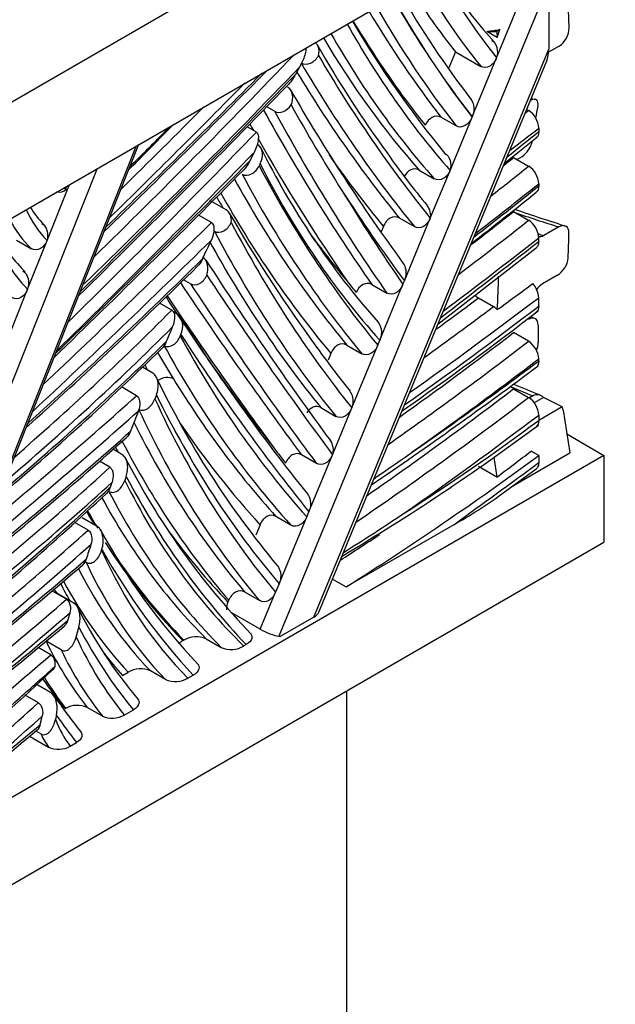
# Model space of a CAD drawing. Units: millimetres. Extents: x 0 to 783, y 0 to 1164.
# Drawn here: x 645 to 661, y 298 to 326 of the extents above; entities that cross this region are included whole.
import ezdxf
from ezdxf import colors
from ezdxf.entities.mleader import LeaderData, LeaderLine
from ezdxf.math import Vec2, Vec3

# ---------------------------------------------------------------- set-up
doc = ezdxf.new("R2010")
doc.units = ezdxf.units.MM
doc.layers.add('DV7_Défaut', color=7, linetype='Continuous')
doc.layers.add('Défaut', color=7, linetype='Continuous')

# ---------------------------------------------------------------- blocks, each defined once
blk = doc.blocks.new('_DOT')
at = {"color": 0}
blk.add_line((0, 0), (-1, 0), dxfattribs=at)
at = {"color": 0, "const_width": 0.333}
blk.add_lwpolyline([(-0.1665, 0, 1), (0.1665, 0, 1)], format="xyb", close=True, dxfattribs=at)
blk = doc.blocks.new('SE6')
at = {"layer": 'DV7_Défaut', "color": 7, "linetype": 'Continuous'}
for p, q in [((625.661, 312.52), (661.016, 332.932)), ((625.661, 309.254), (659.602, 328.849)), ((659.461, 326.622), (651.854, 308.239)), ((659.461, 326.622), (659.461, 324.78)), ((657.993, 324.535), (658.659, 326.145)), ((657.921, 324.988), (657.706, 325.229)), ((658.01, 325.11), (657.716, 325.28)), ((658.084, 325.331), (657.996, 325.28)), ((659.755, 324.861), (659.458, 324.69)), ((652.839, 308.778), (659.461, 324.78)), ((656.836, 324.704), (656.65, 324.254)), ((656.836, 324.704), (657.543, 324.295)), ((657.305, 322.873), (657.993, 324.535)), ((652.981, 308.922), (659.407, 324.45)), ((651.736, 323.031), (651.516, 323.158)), ((658.944, 323.331), (658.944, 323.331)), ((657.299, 322.859), (657.305, 322.873)), ((658.84, 323.081), (658.895, 323.049)), ((651.221, 322.44), (650.959, 322.591)), ((656.848, 322.617), (656.424, 322.862)), ((656.68, 321.364), (657.299, 322.859)), ((659.178, 322.554), (659.178, 322.456)), ((639.479, 301.065), (647.844, 322.061)), ((639.566, 301.154), (647.911, 322.1)), ((658.214, 321.568), (659.111, 322.28)), ((651.328, 321.545), (651.3, 321.49)), ((658.471, 321.729), (658.895, 321.484)), ((658.701, 321.749), (658.569, 321.673)), ((646.732, 321.419), (638.367, 300.423)), ((655.809, 321.375), (656.233, 321.13)), ((656.124, 320.019), (656.68, 321.364)), ((645.322, 319.388), (645.951, 320.968)), ((659.178, 320.988), (659.178, 320.925)), ((650.368, 320.256), (649.911, 320.52)), ((649.956, 319.894), (649.59, 320.106)), ((658.471, 320.204), (658.895, 319.959)), ((655.25, 320.025), (655.674, 319.78)), ((655.392, 318.25), (656.124, 320.019)), ((654.801, 319.787), (654.74, 319.638)), ((659.75, 319.772), (659.326, 319.527)), ((644.457, 319.401), (644.881, 319.156)), ((644.774, 318.015), (645.322, 319.388)), ((659.178, 319.364), (659.178, 319.464)), ((656.335, 317.028), (659.11, 319.187)), ((644.705, 318.504), (644.6, 318.611)), ((649.362, 318.173), (649.172, 318.283)), ((654.475, 318.152), (654.899, 317.907)), ((654.701, 316.58), (655.353, 318.155)), ((655.353, 318.155), (655.392, 318.25)), ((659.708, 318.409), (659.284, 318.164)), ((643.622, 315.122), (644.774, 318.015)), ((648.838, 317.427), (648.494, 317.626)), ((657.481, 317.772), (657.905, 317.527)), ((659.178, 317.544), (659.178, 317.778)), ((648.988, 317.317), (648.882, 317.378)), ((658.895, 316.55), (658.471, 316.795)), ((649.077, 316.697), (649.095, 316.74)), ((654.641, 316.437), (654.701, 316.58)), ((653.768, 316.444), (654.192, 316.199)), ((653.912, 314.674), (654.641, 316.437)), ((653.32, 316.206), (653.241, 316.017)), ((659.178, 315.994), (659.178, 316.055)), ((648.299, 315.651), (648.01, 315.818)), ((647.844, 315.016), (647.416, 315.263)), ((658.471, 315.212), (658.895, 314.967)), ((659.017, 315.011), (658.915, 314.953)), ((659.314, 314.97), (659.052, 314.819)), ((659.84, 314.702), (659.314, 314.97)), ((653.038, 314.68), (653.463, 314.435)), ((653.366, 313.354), (653.912, 314.674)), ((659.84, 314.702), (659.178, 314.32)), ((659.864, 314.614), (659.84, 314.702)), ((659.864, 314.614), (660.053, 313.403)), ((659.178, 314.473), (659.178, 314.321)), ((659.969, 313.941), (661.016, 313.336)), ((647.432, 313.365), (647.182, 313.509)), ((659.178, 313.334), (658.966, 313.457)), ((661.016, 313.336), (625.661, 292.924)), ((647.089, 313.002), (646.797, 313.171)), ((652.914, 313.11), (652.49, 313.355)), ((652.701, 311.748), (653.366, 313.354)), ((657.913, 313.285), (658.001, 312.724)), ((658.472, 312.49), (660.053, 313.403)), ((659.178, 313.334), (659.178, 313.131)), ((661.016, 313.336), (661.016, 310.887)), ((658.001, 312.724), (657.481, 313.024)), ((658.142, 312.249), (659.107, 312.954)), ((646.737, 311.33), (646.313, 311.575)), ((652.195, 311.371), (651.77, 311.616)), ((651.862, 309.721), (652.641, 311.604)), ((652.641, 311.604), (652.701, 311.748)), ((646.48, 311.23), (646.102, 311.448)), ((651.324, 311.383), (651.203, 311.092)), ((656.783, 311.382), (653.751, 309.631)), ((625.661, 290.474), (661.016, 310.887)), ((646.859, 310.663), (646.868, 310.691)), ((646.42, 310.323), (646.391, 310.34)), ((653.367, 309.853), (653.751, 309.631)), ((651.862, 309.721), (651.763, 309.481)), ((645.87, 309.281), (645.459, 309.518)), ((646.079, 309.171), (645.655, 309.416)), ((650.89, 309.489), (651.315, 309.244)), ((651.331, 308.438), (651.763, 309.481)), ((650.442, 309.254), (650.421, 309.202)), ((651.331, 308.438), (650.508, 308.913)), ((652.839, 308.778), (651.895, 308.233)), ((649.808, 308.171), (650.232, 307.926)), ((651.854, 308.239), (651.895, 308.233)), ((645.426, 307.716), (645.071, 307.921)), ((645.719, 307.854), (645.294, 308.099)), ((649.149, 308.118), (649.175, 308.132)), ((650.933, 308.004), (650.866, 307.966)), ((647.445, 307.134), (647.608, 307.228)), ((648.662, 307.02), (648.238, 307.265)), ((649.294, 307.058), (649.444, 307.145)), ((645.418, 306.659), (644.993, 306.903)), ((645.077, 306.367), (644.707, 306.58)), ((653.769, 290.906), (653.769, 306.702)), ((646.881, 305.992), (646.457, 306.236)), ((645.829, 306.201), (645.841, 306.208)), ((647.499, 306.022), (647.757, 306.17)), ((645.148, 305.49), (645.014, 305.567)), ((644.941, 305.361), (645.365, 305.116)), ((645.976, 305.142), (646.154, 305.245))]:
    blk.add_line(p, q, dxfattribs=at)
for centre, radius, start, end in [((664.345, 331.151), 8.896, 207.6097, 221.7318), ((677.419, 338.978), 25.486, 209.6991, 217.7594), ((678.466, 339.963), 28.447, 210.3961, 219.5626), ((659.398, 325.389), 0.637, 304.1169, 359.0177), ((679.397, 339.862), 30.396, 209.5042, 216.3237), ((431.122, 542.911), 310.52, 314.02784, 315.22082), ((393.621, 574.499), 360.114, 314.54077, 315.87384), ((678.031, 340.274), 28.235, 215.7001, 218.6535), ((697.646, 349.722), 52.416, 209.8339, 216.2259), ((701.044, 350.58), 55.991, 209.2656, 212.1402), ((664.69, 347.738), 25.007, 256.7792, 257.1663), ((658.549, 322.523), 0.63, 2.8429, 56.6325), ((618.326, 351.941), 42.293, 313.9371, 316.0772), ((614.039, 357.126), 49.013, 314.7509, 315.3072), ((615.076, 354.377), 46.346, 314.6177, 316.2333), ((671.612, 332.063), 22.627, 206.3137, 221.4441), ((658.295, 322.347), 0.723, 304.1822, 347.648), ((669.153, 331.579), 17.246, 214.3106, 220.5498), ((658.548, 320.958), 0.631, 2.8025, 56.5914), ((413.905, 555.549), 333.143, 314.04664, 315.33797), ((645.659, 321.019), 0.271, 254.4032, 318.3133), ((646.138, 321.471), 0.691, 239.7346, 246.3534), ((645.471, 320.858), 0.391, 357.1077, 7.8976), ((560.258, 444.411), 158.317, 307.79486, 308.63794), ((647.019, 321.619), 2.523, 210.6947, 224.9323), ((683.719, 339.135), 38.287, 209.7192, 215.9145), ((672.779, 361.16), 43.311, 250.7727, 252.7948), ((658.549, 319.432), 0.63, 2.8429, 56.6337), ((648.099, 321.917), 4.814, 207.0823, 223.3847), ((734.101, 373.24), 100.331, 212.83447, 216.3632), ((659.344, 318.97), 0.669, 302.9803, 353.9376), ((547.011, 422.909), 146.235, 311.93366, 314.52672), ((676.047, 335.278), 28.033, 217.4818, 218.2462), ((575.649, 430.455), 139.842, 306.08384, 306.59225), ((658.544, 317.747), 0.634, 2.8678, 42.6226), ((659.665, 317.586), 0.693, 123.3413, 142.2252), ((657.826, 318.297), 0.629, 225.9416, 236.7218), ((600.74, 392.846), 95.415, 304.89713, 307.75776), ((657.659, 317.112), 0.482, 43.0078, 59.3016), ((696.399, 347.489), 56.168, 212.5535, 218.8595), ((671.197, 346.083), 31.332, 246.99, 247.3285), ((676.022, 333.068), 28.498, 215.1128, 218.9673), ((658.549, 316.024), 0.629, 2.8883, 56.6813), ((658.554, 316.526), 0.609, 337.8644, 359.4842), ((593.025, 372.823), 79.203, 310.01735, 314.51389), ((678.686, 333.773), 34.965, 210.1087, 211.5292), ((581.157, 420.19), 130.269, 304.24583, 306.78547), ((670.996, 326.306), 25.029, 205.3733, 219.9817), ((658.816, 315.738), 0.629, 226.6617, 236.691), ((696.301, 405.038), 97.344, 247.131, 247.61278), ((658.55, 314.441), 0.629, 2.8981, 56.6915), ((659.139, 314.8), 0.243, 44.0405, 120.0184), ((621.716, 364.363), 62.611, 300.65033, 306.7402), ((576.702, 392.897), 106.164, 308.72993, 311.8726), ((666.26, 322.899), 21.063, 207.1156, 223.8841), ((709.609, 357.601), 72.752, 217.3978, 217.69423), ((586.204, 412.243), 120.757, 304.46232, 304.655), ((591.244, 371.689), 81.484, 308.88843, 313.17304), ((650.615, 322.526), 12.737, 298.9622, 306.2279), ((620.059, 364.492), 63.516, 301.95619, 303.79562), ((662.172, 319.478), 17.415, 208.1638, 223.7142), ((563.215, 406.693), 127.31, 308.04249, 310.75607), ((657.52, 314.646), 12.638, 206.1066, 220.3767), ((650.949, 308.984), 0.571, 157.5063, 179.5383), ((485.463, 500.376), 250.032, 308.44404, 309.88979), ((649.529, 307.533), 0.696, 66.4112, 120.6001), ((650.509, 308.585), 0.715, 247.186, 299.9873), ((588.313, 370.605), 85.272, 311.26319, 312.15296), ((578.33, 378.979), 98.226, 309.01664, 313.11977), ((647.96, 306.612), 0.709, 66.9501, 119.7449), ((648.939, 307.674), 0.711, 247.0095, 299.9089), ((676.037, 328.452), 37.56, 215.5935, 217.6127), ((646.178, 305.606), 0.689, 66.132, 119.2508), ((647.16, 306.623), 0.691, 246.1859, 299.4149), ((932.492, -37.04), 447.24, 129.99441, 130.34597), ((644.661, 304.746), 0.676, 65.5288, 76.3045), ((645.645, 305.736), 0.68, 245.7092, 299.1427)]:
    blk.add_arc(centre, radius, start, end, dxfattribs=at)
for centre, major_axis, ratio, start_param, end_param in [((686.191, 361.292), (-23.554, -40.797), 0.57735, -0.324947, -0.224015), ((685.201, 361.863), (-23.754, -41.143), 0.57735, -0.296017, -0.219965), ((685.908, 361.455), (-23.754, -41.143), 0.57735, -0.319718, -0.219965), ((701.49, 379.685), (-36.662, -63.5), 0.57735, -0.324044, -0.235019), ((696.227, 373.262), (-32.4, -56.118), 0.57735, -0.330047, -0.229544), ((701.207, 379.848), (-36.862, -63.847), 0.57735, -0.320679, -0.232335), ((649.432, 331.189), (7.5, -12.99), 0.57735, 0.810718, 0.864831), ((700.783, 380.093), (-36.862, -63.847), 0.57735, -0.311554, -0.232335), ((691.463, 368.508), (-29.657, -51.368), 0.57735, 5.952347, 6.090727), ((700.5, 380.256), (-37.062, -64.193), 0.57735, -0.308254, -0.262052), ((690.756, 368.917), (-29.857, -51.715), 0.57735, -0.315414, -0.189491), ((691.18, 368.672), (-29.857, -51.715), 0.57735, 5.956534, 6.093694), ((659.301, 345.077), (-5.442, -19.518), 0.686061, 0.276162, 0.301716), ((652.383, 341.082), (8.656, -14.993), 0.57735, -0.334629, -0.309075), ((611.986, 415.633), (-75.558, -130.87), 0.57735, 1.115777, 1.172091), ((709.765, 390.435), (-44.969, -77.888), 0.57735, -0.318607, -0.21833), ((659.178, 324.943), (-0.089, 0.634), 0.423323, 3.765887, 4.393425), ((612.163, 415.531), (-75.683, -131.087), 0.57735, 1.110333, 1.171255), ((709.482, 390.598), (-45.169, -78.235), 0.57735, -0.317068, -0.21623), ((585.658, 481.192), (-128.733, -222.972), 0.57735, 1.12473, 1.160274), ((596.16, 464.081), (-112.251, -194.425), 0.57735, 1.111276, 1.140644), ((709.058, 390.843), (-45.169, -78.235), 0.57735, -0.3067, -0.21623), ((603.626, 440.057), (-94.031, -162.866), 0.57735, 1.118334, 1.148774), ((603.449, 440.159), (-93.906, -162.65), 0.57735, 1.122764, 1.141458), ((667.26, 316.459), (-5.867, 10.162), 0.57735, 0.57185, 0.61145), ((731.812, 414.175), (-63.089, -109.273), 0.57735, -0.336609, -0.263358), ((732.236, 413.93), (-63.089, -109.273), 0.57735, -0.339591, -0.263358), ((650.685, 370.952), (-32.756, -56.734), 0.57735, 0.961372, 0.963578), ((731.529, 414.338), (-63.289, -109.619), 0.57735, -0.332786, -0.33017), ((599.61, 442.937), (-99.007, -171.486), 0.57735, 1.122451, 1.162902), ((644.089, 402), (-55.088, -95.415), 0.57735, 0.968676, 0.980311), ((650.968, 370.788), (-32.956, -57.081), 0.57735, 0.944698, 0.962485), ((731.529, 414.338), (-63.289, -109.619), 0.57735, -0.32715, -0.266628), ((599.787, 442.835), (-99.132, -171.702), 0.57735, 1.11825, 1.160545), ((708.775, 391.006), (-45.369, -78.581), 0.57735, -0.259964, -0.21415), ((591.028, 470.825), (-120.311, -208.384), 0.57735, 1.111695, 1.145814), ((698.486, 374.282), (-36.852, -63.829), 0.57735, -0.346908, -0.214261), ((687.613, 361.545), (-28.185, -48.818), 0.57735, 5.924551, 6.097125), ((643.282, 405.621), (-58.102, -100.635), 0.57735, 0.963391, 0.976575), ((642.858, 405.866), (-58.102, -100.635), 0.57735, 0.973062, 0.976575), ((698.203, 374.446), (-37.052, -64.175), 0.57735, -0.344338, -0.211727), ((697.779, 374.691), (-37.052, -64.175), 0.57735, -0.335018, -0.211727), ((641.324, 417.603), (-66.721, -115.564), 0.57735, 0.956103, 0.975766), ((643.565, 405.458), (-58.302, -100.981), 0.57735, 0.953912, 0.975911), ((697.496, 374.854), (-37.252, -64.522), 0.57735, -0.328596, -0.209224), ((732.519, 413.767), (-62.889, -108.926), 0.57735, -0.305338, -0.265048), ((733.414, 417.035), (-64.239, -111.266), 0.57735, -0.286618, -0.247564), ((719.223, 401.501), (-54.945, -95.168), 0.57735, -0.311016, -0.305935), ((649.82, 325.707), (-3.913, -6.777), 0.57735, 5.900723, 6.119544), ((640.934, 422.846), (-70.16, -121.521), 0.57735, 0.950693, 0.963076), ((650.051, 373.412), (30.207, -52.321), 0.57735, -0.586762, -0.556351), ((649.537, 325.87), (-4.113, -7.124), 0.57735, 5.933085, 6.140612), ((593.279, 474.527), (-121.529, -210.495), 0.57735, 1.09239, 1.12146), ((699.269, 374.128), (-37.995, -65.81), 0.57735, -0.351514, -0.219505), ((641.358, 422.601), (-70.16, -121.521), 0.57735, 0.942838, 0.963076), ((652.287, 328.514), (-6.516, -11.286), 0.57735, 5.871791, 6.115307), ((698.986, 374.292), (-38.195, -66.156), 0.57735, -0.348721, -0.217014), ((649.626, 373.167), (30.207, -52.321), 0.57735, -0.560346, -0.556351), ((643.094, 329.706), (11.977, -20.745), 0.57735, 0.732188, 0.768673), ((593.456, 474.424), (-121.654, -210.711), 0.57735, 1.089112, 1.119937), ((676.024, 312.177), (-22.937, -39.728), 0.57735, -1.422178, -1.409571), ((698.562, 374.537), (-38.195, -66.156), 0.57735, -0.336373, -0.217014), ((686.623, 362.117), (-27.785, -48.125), 0.57735, -0.251985, -0.203247), ((539.519, 1032.856), (-486.648, -842.889), 0.577349, 0.956079, 0.960161), ((641.641, 422.438), (-70.36, -121.867), 0.57735, 0.935176, 0.962565), ((623.781, 388.988), (-55.233, -95.666), 0.57735, 1.057554, 1.123666), ((826.841, 534.83), (-143.78, -249.034), 0.57735, -0.278391, -0.244904), ((827.265, 534.585), (-143.78, -249.034), 0.57735, -0.279882, -0.244904), ((827.548, 534.422), (-143.58, -248.687), 0.57735, -0.280566, -0.245611), ((641.114, 328.563), (11.977, -20.745), 0.57735, 0.715506, 0.764988), ((737.179, 424.504), (-71.246, -123.402), 0.57735, -0.287076, -0.225396), ((826.558, 534.994), (-143.98, -249.38), 0.57735, -0.276852, -0.246362), ((645.332, 411.222), (-62.885, -108.919), 0.57735, 0.900433, 0.941729), ((644.625, 411.631), (-62.685, -108.573), 0.57735, 0.917432, 0.930936), ((634.179, 354.862), (-29.957, -51.887), 0.57735, 1.029087, 1.138705), ((649.079, 380.644), (-42.811, -74.151), 0.57735, 0.889968, 0.95298), ((645.049, 411.386), (-62.685, -108.573), 0.57735, 0.908655, 0.930936), ((634.356, 354.76), (-30.082, -52.103), 0.57735, 1.016997, 1.133089), ((676.024, 312.177), (-22.937, -39.728), 0.57735, -1.363148, -1.353565), ((646.448, 395.184), (-52.941, -91.697), 0.57735, 0.903289, 0.946673), ((666.752, 312.423), (-5.369, 9.299), 0.57735, 0.762976, 0.817772), ((634.528, 354.758), (-30.116, -52.163), 0.57735, 1.009607, 1.124181), ((691.359, 364.447), (-33.138, -57.397), 0.57735, 5.943698, 6.096314), ((738.169, 423.932), (-71.646, -124.095), 0.57735, -0.288579, -0.218406), ((646.873, 394.939), (-52.941, -91.697), 0.57735, 0.893294, 0.946673), ((691.076, 364.611), (-33.338, -57.743), 0.57735, 5.947454, 6.098931), ((647.156, 394.776), (-53.141, -92.043), 0.57735, 0.888237, 0.946061), ((646.971, 405.263), (-59.61, -103.248), 0.57735, 0.87924, 0.930708), ((686.904, 358.553), (-30.127, -52.181), 0.57735, -0.361044, -0.356866), ((648.632, 315.193), (0.341, 0.209), 0.779278, 0.399421, 1.633326), ((690.652, 364.856), (-33.338, -57.743), 0.57735, -0.303097, -0.184254), ((646.843, 393.047), (-52.424, -90.801), 0.57735, 0.886695, 0.942887), ((646.73, 421.348), (61.392, -106.334), 0.57735, -0.650577, -0.643404), ((622.379, 408.558), (-68.689, -118.972), 0.57735, 1.006092, 1.050645), ((684.614, 353.288), (-27.767, -48.094), 0.57735, 5.892293, 6.077575), ((687.894, 357.982), (-30.527, -52.873), 0.57735, 5.913754, 6.081125), ((647.267, 392.802), (-52.424, -90.801), 0.57735, 0.876732, 0.942887), ((622.556, 408.456), (-68.814, -119.189), 0.57735, 1.000946, 1.048812), ((676.024, 312.177), (-22.937, -39.728), 0.57735, -1.306705, -1.293028), ((684.331, 353.452), (-27.967, -48.44), 0.57735, 5.897791, 6.080855), ((683.907, 353.697), (-27.967, -48.44), 0.57735, 5.916444, 6.080855), ((647.55, 392.639), (-52.624, -91.148), 0.57735, 0.890924, 0.942283), ((653.194, 359.183), (-29.888, -51.768), 0.57735, 0.837345, 0.92744), ((631.477, 372.492), (-43.086, -74.627), 0.57735, 0.978421, 1.054499), ((690.369, 365.019), (-33.538, -58.09), 0.57735, -0.27086, -0.181671), ((683.624, 353.86), (-28.167, -48.787), 0.57735, 5.929335, 6.084084), ((680.816, 351.695), (-26.368, -45.67), 0.57735, -0.334679, -0.33019), ((639.098, 384.179), (-26.466, -81.707), 0.674847, 0.761694, 0.778327), ((651.04, 377.284), (-42.43, -73.492), 0.57735, 0.830585, 0.92143), ((636.09, 349.06), (-27.11, -46.955), 0.57735, 0.962521, 1.076385), ((623.004, 596.819), (-188.258, -326.072), 0.57735, 0.912616, 0.921691), ((675.218, 342.961), (-21.468, -37.183), 0.57735, 5.919069, 6.137805), ((681.806, 351.124), (-26.768, -46.363), 0.57735, 5.937485, 6.114907), ((633.623, 354.404), (-31.921, -55.289), 0.57735, 0.982032, 1.088591), ((636.267, 348.958), (-27.235, -47.172), 0.57735, 0.950255, 1.07196), ((674.511, 343.37), (-21.668, -37.53), 0.57735, 5.944035, 6.13095), ((674.935, 343.125), (-21.668, -37.53), 0.57735, 5.92663, 6.13095), ((674.228, 343.533), (-21.868, -37.876), 0.57735, -0.329109, -0.308635), ((674.256, 343.615), (-21.922, -37.97), 0.57735, -0.327922, -0.312603), ((631.608, 364.889), (-39.541, -68.487), 0.57735, 0.974238, 1.054587), ((680.816, 351.695), (-26.368, -45.67), 0.57735, -0.249347, -0.167492), ((650.333, 377.693), (-42.43, -73.492), 0.57735, 0.83963, 0.858139), ((631.785, 364.787), (-39.666, -68.704), 0.57735, 0.965679, 1.051913), ((676.024, 312.177), (-22.937, -39.728), 0.57735, -1.21686, -1.206931), ((666.142, 330.992), (-14.752, -25.551), 0.57735, 5.889473, 6.128549), ((675.246, 343.044), (-22.322, -38.663), 0.57735, 5.951247, 6.111818), ((674.256, 343.615), (-21.922, -37.97), 0.57735, 5.991799, 6.12474), ((628.626, 383.701), (-52.698, -91.275), 0.57735, 0.961894, 1.026571), ((674.228, 343.533), (-21.868, -37.876), 0.57735, 6.010323, 6.124253), ((665.434, 331.4), (-14.952, -25.897), 0.57735, 5.926746, 6.118815), ((665.859, 331.155), (-14.952, -25.897), 0.57735, 5.902297, 6.118815), ((665.374, 331.441), (-15.289, -26.482), 0.57735, -0.357255, -0.329552), ((665.152, 331.564), (-15.152, -26.244), 0.57735, 5.940059, 6.109403), ((625.728, 391.185), (-59.021, -102.227), 0.57735, 0.972916, 1.029113), ((625.905, 391.083), (-59.146, -102.444), 0.57735, 0.967179, 1.027565), ((652.556, 308.941), (-0.436, -0.061), 0.562003, 2.195091, 2.822629), ((613.934, 455.089), (-103.457, -179.193), 0.57735, 0.971195, 1.005669), ((666.364, 330.869), (-15.689, -27.175), 0.57735, 5.930312, 6.073838), ((661.398, 324.376), (-11.687, -20.243), 0.57735, 5.892963, 6.069699), ((651.571, 308.402), (0.37, -0.153), 0.181973, 4.084851, 5.655647), ((660.69, 324.784), (-11.887, -20.59), 0.57735, -0.37215, -0.224279), ((626.58, 385.356), (-55.822, -96.686), 0.57735, 0.963904, 1.026462), ((661.115, 324.539), (-11.887, -20.59), 0.57735, -0.37215, -0.224279), ((665.374, 331.441), (-15.289, -26.482), 0.57735, -0.236465, -0.192258), ((660.408, 324.947), (-12.087, -20.936), 0.57735, -0.304773, -0.234645), ((692.811, 367.149), (-39.149, -67.808), 0.57735, -0.249722, -0.227905), ((629.461, 357.944), (-38.348, -66.421), 0.57735, 0.984937, 1.067373), ((564.194, 597.966), (-214.914, -372.241), 0.57735, 1.039611, 1.054763), ((564.371, 597.864), (-215.039, -372.458), 0.57735, 1.041838, 1.054376), ((693.801, 366.577), (-39.549, -68.501), 0.57735, -0.253931, -0.234199), ((657.016, 247.512), (40.737, 70.558), 0.57735, 0.993279, 1.052321), ((650.091, 310.406), (-3.406, -5.899), 0.57735, 5.84398, 6.043792), ((649.809, 310.57), (-3.606, -6.245), 0.57735, -0.367528, -0.272766)]:
    blk.add_ellipse(centre, major_axis=major_axis, ratio=ratio, start_param=start_param, end_param=end_param, dxfattribs=at)
for points, degree in [([(657.996, 325.28), (658.003, 325.195), (658.01, 325.11)], 2), ([(658.01, 325.11), (658.047, 325.22), (658.084, 325.331)], 2), ([(652.444, 324.285), (652.381, 324.171), (652.319, 324.058)], 2), ([(659.178, 322.456), (659.178, 322.378), (659.154, 322.315), (659.111, 322.279)], 3), ([(651.156, 321.868), (651.093, 321.746), (651.032, 321.624)], 2), ([(659.178, 320.925), (659.178, 320.846), (659.154, 320.783), (659.11, 320.748)], 3), ([(659.326, 319.527), (659.264, 319.491), (659.204, 319.481), (659.156, 319.496)], 3), ([(649.703, 318.87), (649.665, 318.788), (649.618, 318.713), (649.557, 318.653)], 3), ([(659.178, 317.544), (659.178, 317.466), (659.153, 317.401), (659.109, 317.367)], 3), ([(648.683, 316.546), (648.65, 316.468), (648.608, 316.398), (648.553, 316.343)], 3), ([(659.178, 315.994), (659.178, 315.918), (659.154, 315.855), (659.113, 315.821)], 3), ([(648.404, 315.039), (648.383, 314.985), (648.362, 314.93)], 2), ([(659.178, 314.321), (659.178, 314.242), (659.153, 314.178), (659.107, 314.144)], 3), ([(647.677, 314.018), (647.651, 313.949), (647.613, 313.886), (647.564, 313.842)], 3), ([(647.551, 312.74), (647.532, 312.685), (647.512, 312.63)], 2), ([(647.102, 312.437), (647.077, 312.368), (647.042, 312.306), (646.995, 312.262)], 3), ([(647.153, 312.583), (647.127, 312.51), (647.102, 312.437)], 2), ([(646.426, 310.414), (646.405, 310.349), (646.372, 310.292), (646.329, 310.254)], 3), ([(645.964, 308.897), (645.933, 308.79), (645.902, 308.683)], 2), ([(645.902, 308.683), (645.884, 308.62), (645.852, 308.566), (645.81, 308.531)], 3), ([(646.143, 308.221), (646.181, 308.36), (646.219, 308.499)], 2), ([(649.149, 308.118), (649.107, 308.093), (649.07, 308.065), (649.043, 308.034)], 3), ([(645.54, 307.389), (645.523, 307.346), (645.499, 307.308), (645.47, 307.281)], 3), ([(645.125, 305.738), (645.156, 305.866), (645.187, 305.993)], 2), ([(645.585, 306.009), (645.573, 305.956), (645.561, 305.904)], 2), ([(645.125, 305.738), (645.111, 305.677), (645.083, 305.626), (645.043, 305.594)], 3)]:
    blk.add_open_spline(points, degree=degree, dxfattribs=at)
for points, knots in [([(652.615, 324.815), (652.615, 324.802), (652.615, 324.79), (652.612, 324.72), (652.599, 324.663), (652.55, 324.495), (652.502, 324.388), (652.444, 324.285)], [0, 0, 0, 0, 0.06879, 0.06879, 0.379193, 0.379193, 1, 1, 1, 1]), ([(652.973, 324.599), (652.993, 324.679), (652.992, 324.76), (652.953, 324.886), (652.921, 324.934), (652.879, 324.969)], [0, 0, 0, 0, 0.5567459, 0.5567459, 1, 1, 1, 1]), ([(657.852, 325.028), (657.921, 324.988), (657.974, 324.912), (658.022, 324.732), (658.02, 324.629), (657.993, 324.535)], [0, 0, 0, 0, 0.5, 0.5, 1, 1, 1, 1]), ([(652.482, 324.394), (652.559, 324.349), (652.658, 324.349), (652.838, 324.428), (652.92, 324.504), (652.973, 324.599)], [0, 0, 0, 0, 0.5, 0.5, 1, 1, 1, 1]), ([(657.993, 324.535), (657.951, 324.434), (657.883, 324.35), (657.717, 324.255), (657.622, 324.25), (657.543, 324.295)], [0, 0, 0, 0, 0.5, 0.5, 1, 1, 1, 1]), ([(652.319, 324.058), (652.265, 323.96), (652.203, 323.868), (652.124, 323.782), (652.119, 323.777), (652.114, 323.772)], [0, 0, 0, 0, 0.9426561, 0.9426561, 1, 1, 1, 1]), ([(652.2, 323.209), (652.241, 323.302), (652.256, 323.403), (652.222, 323.588), (652.174, 323.665), (652.102, 323.707)], [0, 0, 0, 0, 0.5, 0.5, 1, 1, 1, 1]), ([(651.736, 323.031), (651.808, 322.989), (651.899, 322.988), (652.067, 323.056), (652.145, 323.124), (652.2, 323.209)], [0, 0, 0, 0, 0.5, 0.5, 1, 1, 1, 1]), ([(657.268, 323.371), (657.305, 323.323), (657.33, 323.262), (657.361, 323.09), (657.347, 322.974), (657.305, 322.873)], [0, 0, 0, 0, 0.383879, 0.383879, 1, 1, 1, 1]), ([(659.151, 323.171), (659.168, 323.252), (659.161, 323.315), (659.09, 323.38), (659.025, 323.377), (658.944, 323.331)], [0, 0, 0, 0, 0.5, 0.5, 1, 1, 1, 1]), ([(656.424, 322.862), (656.347, 322.906), (656.254, 322.902), (656.094, 322.815), (656.025, 322.734), (655.982, 322.638)], [0, 0, 0, 0, 0.5, 0.5, 1, 1, 1, 1]), ([(657.299, 322.859), (657.257, 322.757), (657.19, 322.673), (657.023, 322.577), (656.928, 322.571), (656.848, 322.617)], [0, 0, 0, 0, 0.5, 0.5, 1, 1, 1, 1]), ([(651.221, 322.44), (651.259, 322.418), (651.274, 322.366), (651.28, 322.265), (651.274, 322.214), (651.242, 322.06), (651.204, 321.962), (651.156, 321.868)], [0, 0, 0, 0, 0.25, 0.25, 0.5, 0.5, 1, 1, 1, 1]), ([(651.328, 321.545), (651.379, 321.644), (651.402, 321.756), (651.377, 321.965), (651.326, 322.056), (651.247, 322.102)], [0, 0, 0, 0, 0.5, 0.5, 1, 1, 1, 1]), ([(656.535, 321.844), (656.603, 321.805), (656.654, 321.731), (656.704, 321.556), (656.703, 321.457), (656.68, 321.364)], [0, 0, 0, 0, 0.5, 0.5, 1, 1, 1, 1]), ([(650.819, 321.259), (650.898, 321.213), (650.997, 321.218), (651.173, 321.308), (651.25, 321.391), (651.3, 321.49)], [0, 0, 0, 0, 0.5, 0.5, 1, 1, 1, 1]), ([(651.032, 321.624), (650.986, 321.535), (650.932, 321.451), (650.863, 321.379), (650.86, 321.376), (650.858, 321.374)], [0, 0, 0, 0, 0.970316, 0.970316, 1, 1, 1, 1]), ([(655.809, 321.375), (655.737, 321.416), (655.651, 321.416), (655.498, 321.346), (655.431, 321.276), (655.385, 321.19)], [0, 0, 0, 0, 0.5, 0.5, 1, 1, 1, 1]), ([(656.68, 321.364), (656.639, 321.263), (656.571, 321.18), (656.406, 321.089), (656.311, 321.084), (656.233, 321.13)], [0, 0, 0, 0, 0.5, 0.5, 1, 1, 1, 1]), ([(650.514, 319.896), (650.522, 319.971), (650.514, 320.045), (650.464, 320.172), (650.422, 320.225), (650.368, 320.256)], [0, 0, 0, 0, 0.5, 0.5, 1, 1, 1, 1]), ([(656.039, 320.357), (656.063, 320.328), (656.083, 320.294), (656.124, 320.183), (656.133, 320.101), (656.124, 320.019)], [0, 0, 0, 0, 0.345208, 0.345208, 1, 1, 1, 1]), ([(645.173, 319.872), (645.241, 319.832), (645.293, 319.758), (645.345, 319.582), (645.345, 319.482), (645.322, 319.388)], [0, 0, 0, 0, 0.5, 0.5, 1, 1, 1, 1]), ([(649.956, 319.894), (649.989, 319.875), (650.009, 319.834), (650.027, 319.748), (650.027, 319.702), (650.011, 319.565), (649.983, 319.475), (649.944, 319.391)], [0, 0, 0, 0, 0.25, 0.25, 0.5, 0.5, 1, 1, 1, 1]), ([(650.038, 319.652), (650.118, 319.606), (650.218, 319.614), (650.392, 319.71), (650.466, 319.795), (650.514, 319.896)], [0, 0, 0, 0, 0.5, 0.5, 1, 1, 1, 1]), ([(655.25, 320.025), (655.171, 320.07), (655.076, 320.065), (654.912, 319.972), (654.843, 319.888), (654.801, 319.787)], [0, 0, 0, 0, 0.5, 0.5, 1, 1, 1, 1]), ([(656.124, 320.019), (656.082, 319.918), (656.014, 319.834), (655.848, 319.74), (655.753, 319.734), (655.674, 319.78)], [0, 0, 0, 0, 0.5, 0.5, 1, 1, 1, 1]), ([(660.031, 319.6), (660.032, 319.687), (660.003, 319.756), (659.9, 319.82), (659.826, 319.815), (659.75, 319.772)], [0, 0, 0, 0, 0.5, 0.5, 1, 1, 1, 1]), ([(645.322, 319.388), (645.282, 319.288), (645.215, 319.205), (645.053, 319.115), (644.959, 319.111), (644.881, 319.156)], [0, 0, 0, 0, 0.5, 0.5, 1, 1, 1, 1]), ([(659.178, 319.364), (659.178, 319.307), (659.166, 319.258), (659.133, 319.208), (659.122, 319.196), (659.109, 319.187)], [0, 0, 0, 0, 0.7189894, 0.7189894, 1, 1, 1, 1]), ([(649.825, 318.412), (649.857, 318.508), (649.865, 318.611), (649.824, 318.799), (649.774, 318.878), (649.702, 318.92)], [0, 0, 0, 0, 0.5, 0.5, 1, 1, 1, 1]), ([(655.361, 318.745), (655.395, 318.698), (655.419, 318.638), (655.449, 318.468), (655.434, 318.352), (655.392, 318.25)], [0, 0, 0, 0, 0.374671, 0.374671, 1, 1, 1, 1]), ([(644.636, 318.536), (644.709, 318.494), (644.763, 318.412), (644.811, 318.22), (644.806, 318.112), (644.774, 318.015)], [0, 0, 0, 0, 0.5, 0.5, 1, 1, 1, 1]), ([(649.362, 318.173), (649.441, 318.127), (649.538, 318.133), (649.708, 318.227), (649.779, 318.312), (649.825, 318.412)], [0, 0, 0, 0, 0.5, 0.5, 1, 1, 1, 1]), ([(654.475, 318.152), (654.398, 318.196), (654.305, 318.191), (654.143, 318.102), (654.075, 318.021), (654.031, 317.925)], [0, 0, 0, 0, 0.5, 0.5, 1, 1, 1, 1]), ([(655.353, 318.155), (655.31, 318.053), (655.243, 317.967), (655.076, 317.868), (654.979, 317.861), (654.899, 317.907)], [0, 0, 0, 0, 0.5, 0.5, 1, 1, 1, 1]), ([(644.774, 318.015), (644.734, 317.915), (644.668, 317.832), (644.505, 317.74), (644.412, 317.737), (644.334, 317.782)], [0, 0, 0, 0, 0.5, 0.5, 1, 1, 1, 1]), ([(648.838, 317.427), (648.87, 317.409), (648.891, 317.372), (648.914, 317.29), (648.916, 317.245), (648.909, 317.113), (648.886, 317.026), (648.851, 316.945)], [0, 0, 0, 0, 0.25, 0.25, 0.5, 0.5, 1, 1, 1, 1]), ([(649.095, 316.74), (649.139, 316.843), (649.156, 316.958), (649.122, 317.175), (649.068, 317.27), (648.988, 317.317)], [0, 0, 0, 0, 0.5, 0.5, 1, 1, 1, 1]), ([(654.649, 317.084), (654.692, 317.036), (654.722, 316.971), (654.756, 316.796), (654.742, 316.68), (654.701, 316.58)], [0, 0, 0, 0, 0.406102, 0.406102, 1, 1, 1, 1]), ([(659.161, 317.002), (659.162, 317.088), (659.135, 317.154), (659.036, 317.214), (658.965, 317.207), (658.89, 317.163)], [0, 0, 0, 0, 0.5, 0.5, 1, 1, 1, 1]), ([(648.616, 316.432), (648.698, 316.385), (648.797, 316.397), (648.965, 316.504), (649.033, 316.593), (649.077, 316.697)], [0, 0, 0, 0, 0.5, 0.5, 1, 1, 1, 1]), ([(653.768, 316.444), (653.69, 316.489), (653.594, 316.484), (653.43, 316.392), (653.361, 316.307), (653.32, 316.206)], [0, 0, 0, 0, 0.5, 0.5, 1, 1, 1, 1]), ([(654.641, 316.437), (654.6, 316.336), (654.532, 316.252), (654.366, 316.158), (654.271, 316.153), (654.192, 316.199)], [0, 0, 0, 0, 0.5, 0.5, 1, 1, 1, 1]), ([(648.404, 315.039), (648.446, 315.147), (648.465, 315.266), (648.435, 315.496), (648.383, 315.603), (648.299, 315.651)], [0, 0, 0, 0, 0.5, 0.5, 1, 1, 1, 1]), ([(653.857, 315.139), (653.892, 315.095), (653.918, 315.039), (653.953, 314.881), (653.945, 314.772), (653.912, 314.674)], [0, 0, 0, 0, 0.38285, 0.38285, 1, 1, 1, 1]), ([(647.844, 315.016), (647.873, 314.999), (647.895, 314.97), (647.925, 314.901), (647.932, 314.862), (647.939, 314.743), (647.923, 314.663), (647.895, 314.59)], [0, 0, 0, 0, 0.25, 0.25, 0.5, 0.5, 1, 1, 1, 1]), ([(647.902, 314.634), (647.944, 314.61), (647.992, 314.602), (648.085, 314.615), (648.13, 314.636), (648.255, 314.727), (648.319, 314.822), (648.362, 314.93)], [0, 0, 0, 0, 0.25, 0.25, 0.5, 0.5, 1, 1, 1, 1]), ([(653.038, 314.68), (652.973, 314.718), (652.896, 314.721), (652.754, 314.667), (652.69, 314.611), (652.641, 314.539)], [0, 0, 0, 0, 0.5, 0.5, 1, 1, 1, 1]), ([(653.912, 314.674), (653.87, 314.573), (653.802, 314.489), (653.637, 314.395), (653.542, 314.389), (653.463, 314.435)], [0, 0, 0, 0, 0.5, 0.5, 1, 1, 1, 1]), ([(653.304, 313.751), (653.329, 313.716), (653.349, 313.675), (653.387, 313.543), (653.387, 313.446), (653.366, 313.354)], [0, 0, 0, 0, 0.344238, 0.344238, 1, 1, 1, 1]), ([(647.551, 312.74), (647.589, 312.85), (647.605, 312.971), (647.58, 313.146), (647.563, 313.203), (647.51, 313.301), (647.475, 313.341), (647.432, 313.365)], [0, 0, 0, 0, 0.5, 0.5, 0.75, 0.75, 1, 1, 1, 1]), ([(652.49, 313.355), (652.411, 313.4), (652.316, 313.394), (652.153, 313.301), (652.084, 313.217), (652.041, 313.117)], [0, 0, 0, 0, 0.5, 0.5, 1, 1, 1, 1]), ([(653.366, 313.354), (653.323, 313.252), (653.256, 313.167), (653.089, 313.07), (652.994, 313.064), (652.914, 313.11)], [0, 0, 0, 0, 0.5, 0.5, 1, 1, 1, 1]), ([(647.089, 313.002), (647.117, 312.986), (647.14, 312.958), (647.171, 312.89), (647.18, 312.852), (647.191, 312.735), (647.179, 312.656), (647.153, 312.583)], [0, 0, 0, 0, 0.25, 0.25, 0.5, 0.5, 1, 1, 1, 1]), ([(659.178, 313.131), (659.178, 313.076), (659.166, 313.028), (659.133, 312.977), (659.121, 312.964), (659.107, 312.954)], [0, 0, 0, 0, 0.689214, 0.689214, 1, 1, 1, 1]), ([(647.067, 312.322), (647.11, 312.297), (647.157, 312.29), (647.25, 312.305), (647.294, 312.327), (647.413, 312.422), (647.474, 312.519), (647.512, 312.63)], [0, 0, 0, 0, 0.25, 0.25, 0.5, 0.5, 1, 1, 1, 1]), ([(652.66, 312.247), (652.698, 312.199), (652.725, 312.137), (652.757, 311.965), (652.743, 311.849), (652.701, 311.748)], [0, 0, 0, 0, 0.389742, 0.389742, 1, 1, 1, 1]), ([(651.77, 311.616), (651.692, 311.661), (651.597, 311.657), (651.434, 311.567), (651.365, 311.484), (651.324, 311.383)], [0, 0, 0, 0, 0.5, 0.5, 1, 1, 1, 1]), ([(652.641, 311.604), (652.6, 311.504), (652.532, 311.421), (652.367, 311.33), (652.273, 311.326), (652.195, 311.371)], [0, 0, 0, 0, 0.5, 0.5, 1, 1, 1, 1]), ([(646.48, 311.23), (646.534, 311.199), (646.568, 311.126), (646.59, 310.976), (646.582, 310.899), (646.559, 310.829)], [0, 0, 0, 0, 0.5, 0.5, 1, 1, 1, 1]), ([(646.868, 310.691), (646.903, 310.802), (646.916, 310.925), (646.889, 311.104), (646.871, 311.163), (646.817, 311.263), (646.78, 311.305), (646.737, 311.33)], [0, 0, 0, 0, 0.5, 0.5, 0.75, 0.75, 1, 1, 1, 1]), ([(646.42, 310.323), (646.465, 310.297), (646.514, 310.292), (646.608, 310.314), (646.651, 310.34), (646.767, 310.446), (646.823, 310.548), (646.859, 310.663)], [0, 0, 0, 0, 0.25, 0.25, 0.5, 0.5, 1, 1, 1, 1]), ([(651.816, 310.223), (651.857, 310.174), (651.885, 310.111), (651.918, 309.937), (651.904, 309.821), (651.862, 309.721)], [0, 0, 0, 0, 0.397648, 0.397648, 1, 1, 1, 1]), ([(645.655, 309.416), (645.61, 309.443), (645.572, 309.488), (645.544, 309.544), (645.543, 309.546), (645.542, 309.547)], [0, 0, 0, 0, 0.967967, 0.967967, 1, 1, 1, 1]), ([(645.87, 309.281), (645.923, 309.251), (645.959, 309.184), (645.988, 309.039), (645.983, 308.964), (645.964, 308.897)], [0, 0, 0, 0, 0.5, 0.5, 1, 1, 1, 1]), ([(650.89, 309.489), (650.812, 309.535), (650.717, 309.53), (650.553, 309.438), (650.484, 309.354), (650.442, 309.254)], [0, 0, 0, 0, 0.5, 0.5, 1, 1, 1, 1]), ([(651.763, 309.481), (651.721, 309.38), (651.653, 309.296), (651.488, 309.204), (651.393, 309.199), (651.315, 309.244)], [0, 0, 0, 0, 0.5, 0.5, 1, 1, 1, 1]), ([(646.219, 308.499), (646.235, 308.557), (646.246, 308.617), (646.255, 308.74), (646.253, 308.804), (646.235, 308.929), (646.218, 308.991), (646.163, 309.1), (646.125, 309.145), (646.079, 309.171)], [0, 0, 0, 0, 0.25, 0.25, 0.5, 0.5, 0.75, 0.75, 1, 1, 1, 1]), ([(645.719, 307.854), (645.765, 307.828), (645.815, 307.824), (645.908, 307.852), (645.95, 307.882), (646.059, 307.996), (646.111, 308.103), (646.143, 308.221)], [0, 0, 0, 0, 0.25, 0.25, 0.5, 0.5, 1, 1, 1, 1]), ([(651.052, 308.326), (651.093, 308.283), (651.106, 308.23), (651.075, 308.113), (651.016, 308.052), (650.933, 308.004)], [0, 0, 0, 0, 0.42522, 0.42522, 1, 1, 1, 1]), ([(645.426, 307.716), (645.472, 307.69), (645.507, 307.636), (645.545, 307.516), (645.548, 307.449), (645.54, 307.389)], [0, 0, 0, 0, 0.5, 0.5, 1, 1, 1, 1]), ([(649.563, 307.466), (649.604, 307.422), (649.616, 307.37), (649.586, 307.254), (649.527, 307.193), (649.444, 307.145)], [0, 0, 0, 0, 0.424065, 0.424065, 1, 1, 1, 1]), ([(645.585, 306.009), (645.611, 306.121), (645.616, 306.245), (645.579, 306.427), (645.559, 306.486), (645.5, 306.59), (645.462, 306.633), (645.418, 306.659)], [0, 0, 0, 0, 0.5, 0.5, 0.75, 0.75, 1, 1, 1, 1]), ([(645.077, 306.367), (645.128, 306.337), (645.167, 306.273), (645.204, 306.133), (645.203, 306.059), (645.187, 305.993)], [0, 0, 0, 0, 0.5, 0.5, 1, 1, 1, 1]), ([(647.876, 306.477), (647.91, 306.437), (647.921, 306.39), (647.895, 306.279), (647.839, 306.218), (647.757, 306.17)], [0, 0, 0, 0, 0.404224, 0.404224, 1, 1, 1, 1]), ([(645.148, 305.49), (645.198, 305.461), (645.251, 305.46), (645.344, 305.498), (645.384, 305.534), (645.487, 305.663), (645.532, 305.778), (645.561, 305.904)], [0, 0, 0, 0, 0.25, 0.25, 0.5, 0.5, 1, 1, 1, 1]), ([(646.272, 305.544), (646.302, 305.505), (646.313, 305.461), (646.291, 305.353), (646.235, 305.292), (646.154, 305.245)], [0, 0, 0, 0, 0.393272, 0.393272, 1, 1, 1, 1])]:
    blk.add_open_spline(points, degree=3, knots=knots, dxfattribs=at)

msp = doc.modelspace()

# ---------------------------------------------------------------- block references
at = {"layer": 'Défaut'}
msp.add_blockref('SE6', (0, 0), dxfattribs=at)

# ---------------------------------------------------------------- leaders
at = {"layer": 'Défaut', "color": 7, "linetype": 'Continuous'}
ml = msp.add_multileader_mtext('Standard', dxfattribs=at)
ml.set_content('{\\pxsm0.9;\\fSolid Edge ISO|b1||i0||c0|p34;\\W1.;22/09/2016\\P}', color=256)
ml.set_leader_properties()
ml.set_arrow_properties(name='DOT')
ml.build(insert=Vec2(0, 0))
ml.multileader.update_dxf_attribs({"leader_type": 0, "dogleg_length": 0, "arrow_head_size": 12})
ctx = ml.context
ctx.base_point, ctx.char_height, ctx.arrow_head_size, ctx.landing_gap_size = Vec3(656.602, 1156.973), 12, 12, 4.2
notes = []
notes.append((ctx, [(0, (0, 0, 0), (0, 0), (1, 0), 1, [])]))
ctx.mtext.insert = Vec3(658.602, 1163.093)
for ctx, leaders in notes:
    for number, flags, end, landing, length, lines in leaders:
        leader = LeaderData()
        leader.index, (leader.has_last_leader_line, leader.has_dogleg_vector, leader.attachment_direction) = number, flags
        leader.last_leader_point, leader.dogleg_vector, leader.dogleg_length = Vec3(end), Vec3(landing), length
        for number, points, colour, breaks in lines:
            line = LeaderLine()
            line.index, line.vertices, line.color, line.breaks = number, Vec3.list(points), colors.encode_raw_color(colour), breaks
            leader.lines.append(line)
        ctx.leaders.append(leader)

doc.saveas('drawing.dxf')
